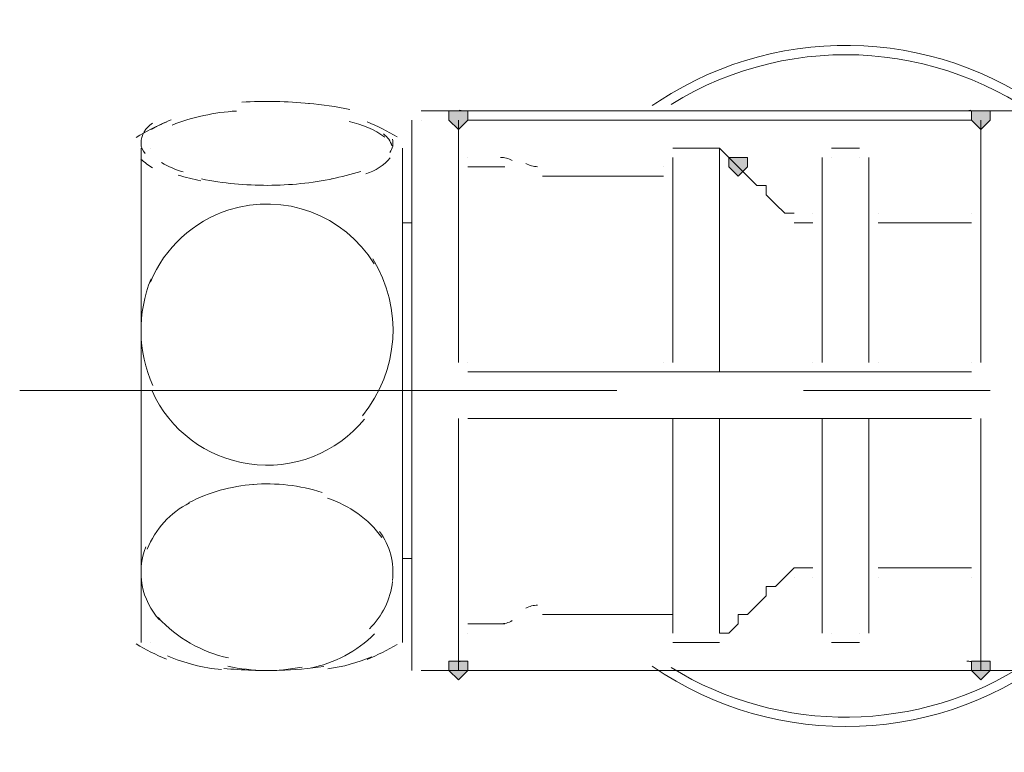
# Model space of a CAD drawing. Units: millimetres. Extents: x -285 to -5, y -1 to 205.
# Drawn here: x -248 to -243, y 113 to 116 of the extents above; entities that cross this region are included whole.
import ezdxf

# ---------------------------------------------------------------- set-up
doc = ezdxf.new("R2010")
doc.units = ezdxf.units.MM
doc.header["$LTSCALE"] = 4
doc.header["$MEASUREMENT"] = 0
doc.layers.add('Layer 1', color=7, linetype='Continuous', lineweight=0)

msp = doc.modelspace()

# ---------------------------------------------------------------- hatches: boundary and pattern name
at = {"layer": 'Layer 1'}
h = msp.add_hatch(color=7, dxfattribs=at)
h.dxf.hatch_style = 2
h.paths.add_polyline_path([(-245.7674, 115.837), (-245.8098, 115.837), (-245.8098, 115.7947), (-245.7674, 115.7524), (-245.7251, 115.7947), (-245.7251, 115.837)])
h = msp.add_hatch(color=7, dxfattribs=at)
h.dxf.hatch_style = 2
h.paths.add_polyline_path([(-243.3968, 115.837), (-243.4391, 115.837), (-243.4391, 115.7947), (-243.3968, 115.7524), (-243.3544, 115.7947), (-243.3544, 115.837)])
h = msp.add_hatch(color=7, dxfattribs=at)
h.dxf.hatch_style = 2
h.paths.add_polyline_path([(-244.4974, 115.6254), (-244.5398, 115.6254), (-244.5398, 115.583), (-244.4974, 115.5407), (-244.4551, 115.583), (-244.4551, 115.6254)])
h = msp.add_hatch(color=7, dxfattribs=at)
h.dxf.hatch_style = 2
h.paths.add_polyline_path([(-245.7674, 113.3394), (-245.8098, 113.3394), (-245.8098, 113.297), (-245.7674, 113.2547), (-245.7251, 113.297), (-245.7251, 113.3394)])
h = msp.add_hatch(color=7, dxfattribs=at)
h.dxf.hatch_style = 2
h.paths.add_polyline_path([(-243.3968, 113.3394), (-243.4391, 113.3394), (-243.4391, 113.297), (-243.3968, 113.2547), (-243.3544, 113.297), (-243.3544, 113.3394)])

# ---------------------------------------------------------------- linework, layer by layer
at = {"layer": 'Layer 1', "color": 7, "lineweight": 5}
for p, q in [((-243.2274, 115.837), (-245.9367, 115.837)), ((-245.9791, 113.297), (-245.9791, 115.7947)), ((-245.9367, 115.7947), (-245.9367, 115.7947)), ((-245.7674, 115.7947), (-245.7674, 114.694)), ((-243.4391, 115.7947), (-245.7251, 115.7947)), ((-243.3968, 114.694), (-243.3968, 115.7947)), ((-247.2068, 115.6677), (-247.2068, 114.2284)), ((-247.1644, 115.6677), (-247.1644, 115.6677)), ((-246.0214, 115.6677), (-246.0214, 113.424)), ((-246.0214, 115.6677), (-246.0214, 115.6677)), ((-244.5821, 115.6677), (-244.7938, 115.6677)), ((-244.5821, 114.694), (-244.5821, 115.6677)), ((-244.5821, 115.6677), (-244.5398, 115.6254)), ((-243.9471, 115.6677), (-244.0741, 115.6677)), ((-245.7251, 115.6254), (-245.7251, 115.6254)), ((-245.7251, 115.6254), (-245.7251, 115.6254)), ((-244.7938, 114.694), (-244.7938, 115.6254)), ((-244.7938, 115.6254), (-244.7938, 115.6254)), ((-244.7938, 115.6254), (-244.7938, 115.6254)), ((-244.5821, 115.6254), (-244.5821, 115.6254)), ((-244.5821, 115.6254), (-244.5821, 115.6254)), ((-244.5398, 115.6254), (-244.4974, 115.583)), ((-244.1164, 114.694), (-244.1164, 115.6254)), ((-244.0741, 115.6254), (-244.0741, 115.6254)), ((-244.0741, 115.6254), (-244.0741, 115.6254)), ((-243.9471, 115.6254), (-243.9471, 115.6254)), ((-243.9471, 115.6254), (-243.9471, 115.6254)), ((-243.9048, 115.6254), (-243.9048, 114.694)), ((-245.5558, 115.583), (-245.7251, 115.583)), ((-244.8361, 115.5407), (-245.3864, 115.5407)), ((-244.8361, 115.583), (-244.8361, 115.583)), ((-244.8361, 115.583), (-244.8361, 115.583)), ((-244.4974, 115.583), (-244.4551, 115.5407)), ((-244.4551, 115.5407), (-244.4128, 115.4984)), ((-244.4128, 115.4984), (-244.3704, 115.4984)), ((-244.3704, 115.456), (-244.3704, 115.4984)), ((-244.3281, 115.4137), (-244.3704, 115.456)), ((-244.2857, 115.3714), (-244.3281, 115.4137)), ((-244.2434, 115.3714), (-244.2857, 115.3714)), ((-244.2434, 115.3714), (-244.2434, 115.3714)), ((-244.2434, 115.3714), (-244.2434, 115.3714)), ((-244.1588, 115.3714), (-244.1588, 115.3714)), ((-244.1588, 115.3714), (-244.1588, 115.3714)), ((-243.8624, 115.3714), (-243.8624, 115.3714)), ((-243.8624, 115.3714), (-243.8624, 115.3714)), ((-243.4391, 115.3714), (-243.4391, 115.3714)), ((-243.4391, 115.3714), (-243.4391, 115.3714)), ((-245.9791, 115.329), (-246.0214, 115.329)), ((-244.1588, 115.329), (-244.2434, 115.329)), ((-243.4391, 115.329), (-243.8624, 115.329)), ((-245.7251, 114.694), (-245.7251, 114.694)), ((-245.7251, 114.694), (-245.7251, 114.694)), ((-244.8361, 114.694), (-244.8361, 114.694)), ((-244.5821, 114.6517), (-244.5821, 114.694)), ((-244.1588, 114.694), (-244.1588, 114.694)), ((-243.8624, 114.694), (-243.8624, 114.694)), ((-243.4391, 114.694), (-243.4391, 114.694)), ((-243.4391, 114.694), (-243.4391, 114.694)), ((-245.7251, 114.6517), (-243.4391, 114.6517)), ((-245.0478, 114.567), (-247.7571, 114.567)), ((-243.3544, 114.567), (-244.2011, 114.567)), ((-245.7674, 114.44), (-245.7674, 113.297)), ((-243.4391, 114.44), (-245.7251, 114.44)), ((-245.7251, 114.44), (-245.7251, 114.44)), ((-245.7251, 114.44), (-245.7251, 114.44)), ((-244.8361, 114.44), (-244.8361, 114.44)), ((-244.7938, 113.4664), (-244.7938, 114.44)), ((-244.5821, 114.44), (-244.5821, 113.4664)), ((-244.5398, 114.44), (-244.5398, 114.44)), ((-244.5398, 114.44), (-244.5398, 114.44)), ((-244.1588, 114.44), (-244.1588, 114.44)), ((-244.1164, 113.4664), (-244.1164, 114.44)), ((-243.9048, 114.44), (-243.9048, 113.4664)), ((-243.8624, 114.44), (-243.8624, 114.44)), ((-243.4391, 114.44), (-243.4391, 114.44)), ((-243.4391, 114.44), (-243.4391, 114.44)), ((-243.3968, 113.297), (-243.3968, 114.44)), ((-247.2068, 114.2284), (-247.2068, 113.424)), ((-246.0214, 113.805), (-245.9791, 113.805)), ((-244.2857, 113.7204), (-244.2434, 113.7627)), ((-244.2434, 113.7627), (-244.1588, 113.7627)), ((-243.8624, 113.7627), (-243.4391, 113.7627)), ((-244.3281, 113.678), (-244.2857, 113.7204)), ((-244.2434, 113.7204), (-244.2434, 113.7204)), ((-244.2434, 113.7204), (-244.2434, 113.7204)), ((-244.1588, 113.7204), (-244.1588, 113.7204)), ((-244.1588, 113.7204), (-244.1588, 113.7204)), ((-243.8624, 113.7204), (-243.8624, 113.7204)), ((-243.8624, 113.7204), (-243.8624, 113.7204)), ((-243.4391, 113.7204), (-243.4391, 113.7204)), ((-243.4391, 113.7204), (-243.4391, 113.7204)), ((-244.3704, 113.6357), (-244.3704, 113.678)), ((-244.3704, 113.678), (-244.3281, 113.678)), ((-244.4128, 113.5934), (-244.3704, 113.6357)), ((-244.4551, 113.551), (-244.4128, 113.5934)), ((-245.3864, 113.551), (-244.7938, 113.551)), ((-244.4974, 113.551), (-244.4551, 113.551)), ((-244.4974, 113.5087), (-244.4974, 113.551)), ((-245.7251, 113.5087), (-245.5558, 113.5087)), ((-244.5398, 113.4664), (-244.4974, 113.5087)), ((-245.7251, 113.4664), (-245.7251, 113.4664)), ((-245.7251, 113.4664), (-245.7251, 113.4664)), ((-244.7938, 113.4664), (-244.7938, 113.4664)), ((-244.7938, 113.4664), (-244.7938, 113.4664)), ((-244.5821, 113.4664), (-244.5398, 113.4664)), ((-244.5821, 113.4664), (-244.5821, 113.4664)), ((-244.5821, 113.4664), (-244.5821, 113.4664)), ((-244.0741, 113.4664), (-244.0741, 113.4664)), ((-244.0741, 113.4664), (-244.0741, 113.4664)), ((-243.9471, 113.4664), (-243.9471, 113.4664)), ((-243.9471, 113.4664), (-243.9471, 113.4664)), ((-247.1644, 113.424), (-247.1644, 113.424)), ((-246.0214, 113.424), (-246.0214, 113.424)), ((-244.7938, 113.424), (-244.5821, 113.424)), ((-244.0741, 113.424), (-243.9471, 113.424)), ((-245.9367, 113.297), (-243.2274, 113.297)), ((-245.9367, 113.297), (-245.9367, 113.297)), ((-245.7251, 113.297), (-243.4391, 113.297))]:
    msp.add_line(p, q, dxfattribs=at)
at = {"layer": 'Layer 1'}
for points in [[(-245.7674, 115.837), (-245.8098, 115.837), (-245.8098, 115.7947), (-245.7674, 115.7524), (-245.7251, 115.7947), (-245.7251, 115.837)], [(-243.3968, 115.837), (-243.4391, 115.837), (-243.4391, 115.7947), (-243.3968, 115.7524), (-243.3544, 115.7947), (-243.3544, 115.837)], [(-244.4974, 115.6254), (-244.5398, 115.6254), (-244.5398, 115.583), (-244.4974, 115.5407), (-244.4551, 115.583), (-244.4551, 115.6254)], [(-245.7674, 113.3394), (-245.8098, 113.3394), (-245.8098, 113.297), (-245.7674, 113.2547), (-245.7251, 113.297), (-245.7251, 113.3394)], [(-243.3968, 113.3394), (-243.4391, 113.3394), (-243.4391, 113.297), (-243.3968, 113.2547), (-243.3544, 113.297), (-243.3544, 113.3394)]]:
    msp.add_lwpolyline(points, close=True, dxfattribs=at)
at = {"layer": 'Layer 1', "color": 7, "lineweight": 0}
for points in [[(-245.7674, 115.837), (-245.8098, 115.837), (-245.8098, 115.7947), (-245.7674, 115.7524), (-245.7251, 115.7947), (-245.7251, 115.837)], [(-243.3968, 115.837), (-243.4391, 115.837), (-243.4391, 115.7947), (-243.3968, 115.7524), (-243.3544, 115.7947), (-243.3544, 115.837)], [(-244.4974, 115.6254), (-244.5398, 115.6254), (-244.5398, 115.583), (-244.4974, 115.5407), (-244.4551, 115.583), (-244.4551, 115.6254)], [(-245.7674, 113.3394), (-245.8098, 113.3394), (-245.8098, 113.297), (-245.7674, 113.2547), (-245.7251, 113.297), (-245.7251, 113.3394)], [(-243.3968, 113.3394), (-243.4391, 113.3394), (-243.4391, 113.297), (-243.3968, 113.2547), (-243.3544, 113.297), (-243.3544, 113.3394)]]:
    msp.add_lwpolyline(points, close=True, dxfattribs=at)
at = {"layer": 'Layer 1', "color": 7, "lineweight": 5}
for points in [[(-243.0332, 115.785), (-243.5547, 116.2109), (-244.292, 116.25), (-244.8557, 115.8818)], [(-243.0286, 115.7259), (-243.5258, 116.1549), (-244.2439, 116.2115), (-244.8021, 115.8657)], [(-246.4429, 115.8701), (-246.5448, 115.8799), (-246.6473, 115.8819), (-246.7495, 115.8761)], [(-246.2594, 115.8431), (-246.3214, 115.8552), (-246.384, 115.8643), (-246.447, 115.8703)], [(-244.8557, 115.8818), (-244.8666, 115.8746), (-244.8775, 115.8673), (-244.8883, 115.8599)], [(-246.774, 115.8355), (-246.8741, 115.8298), (-246.9727, 115.8083), (-247.066, 115.7719)], [(-245.763, 115.8393), (-245.7575, 115.8378), (-245.7519, 115.837), (-245.7463, 115.837)], [(-243.4603, 115.837), (-243.4546, 115.837), (-243.449, 115.8378), (-243.4435, 115.8393)], [(-247.0917, 115.7862), (-247.1391, 115.7659), (-247.1852, 115.7426), (-247.2295, 115.7162)], [(-247.1549, 115.7799), (-247.187, 115.7608), (-247.2068, 115.7262), (-247.2068, 115.6889)], [(-247.07, 115.7951), (-247.1011, 115.7829), (-247.1312, 115.7682), (-247.1599, 115.7512)], [(-246.1004, 115.7163), (-246.1484, 115.7516), (-246.2036, 115.7759), (-246.2621, 115.7873)], [(-246.0446, 115.7184), (-246.0886, 115.7443), (-246.1342, 115.7672), (-246.1812, 115.7872)], [(-246.0684, 115.6775), (-246.075, 115.6992), (-246.0885, 115.7182), (-246.1068, 115.7317)], [(-247.2068, 115.6889), (-247.2068, 115.6716), (-247.1997, 115.6551), (-247.1873, 115.6431)], [(-246.0787, 115.648), (-246.0648, 115.6644), (-246.0602, 115.6868), (-246.0665, 115.7074)], [(-247.207, 115.6176), (-247.1914, 115.6025), (-247.1739, 115.5893), (-247.1551, 115.5783)], [(-247.1136, 115.6015), (-247.0827, 115.5834), (-247.0498, 115.5691), (-247.0155, 115.559)], [(-246.1864, 115.5508), (-246.1434, 115.5639), (-246.1051, 115.5892), (-246.0761, 115.6236)], [(-245.5492, 115.6217), (-245.5582, 115.6241), (-245.5676, 115.6254), (-245.5769, 115.6254)], [(-245.5235, 115.6109), (-245.5316, 115.6156), (-245.5402, 115.6192), (-245.5492, 115.6217)], [(-245.4606, 115.5973), (-245.4526, 115.5926), (-245.444, 115.5891), (-245.4351, 115.5867)], [(-245.4351, 115.5867), (-245.4261, 115.5842), (-245.4168, 115.583), (-245.4076, 115.583)], [(-247.0384, 115.5445), (-247.0046, 115.5345), (-246.9703, 115.5261), (-246.9357, 115.5193)], [(-246.3424, 115.528), (-246.2977, 115.5372), (-246.2535, 115.5484), (-246.2098, 115.5617)], [(-246.9325, 115.5272), (-246.8335, 115.5078), (-246.733, 115.4982), (-246.6321, 115.4984)], [(-246.6322, 115.4984), (-246.532, 115.4986), (-246.432, 115.5088), (-246.3339, 115.5289)], [(-246.1487, 115.142), (-246.2864, 115.3654), (-246.5585, 115.4663), (-246.8085, 115.3868)], [(-246.8085, 115.3868), (-246.9697, 115.3355), (-247.1, 115.2154), (-247.1641, 115.0588)], [(-246.2028, 114.4531), (-246.0368, 114.6557), (-246.0176, 114.9413), (-246.155, 115.1642)], [(-247.1609, 115.0749), (-247.2247, 114.9192), (-247.2218, 114.7441), (-247.1528, 114.5906)], [(-247.1565, 114.5657), (-247.0764, 114.3872), (-246.9105, 114.2621), (-246.7168, 114.2342)], [(-246.7168, 114.2342), (-246.5187, 114.2056), (-246.3201, 114.2828), (-246.1932, 114.4376)], [(-246.6968, 114.1413), (-246.7987, 114.1332), (-246.8981, 114.1053), (-246.9893, 114.0591)], [(-246.3856, 114.105), (-246.4871, 114.1372), (-246.5939, 114.1495), (-246.7001, 114.1411)], [(-246.1143, 113.9006), (-246.1754, 113.9847), (-246.2619, 114.0471), (-246.361, 114.0785)], [(-246.9864, 114.0579), (-247.0741, 114.0135), (-247.1424, 113.9384), (-247.1786, 113.847)], [(-246.0658, 113.7054), (-246.0568, 113.7843), (-246.0777, 113.8638), (-246.1243, 113.9281)], [(-247.1845, 113.8582), (-247.2293, 113.7448), (-247.2053, 113.6158), (-247.1226, 113.5262)], [(-246.1697, 113.4865), (-246.1119, 113.5441), (-246.0753, 113.6196), (-246.0661, 113.7006)], [(-245.4351, 113.5897), (-245.444, 113.5873), (-245.4526, 113.5837), (-245.4606, 113.5791)], [(-245.4076, 113.5934), (-245.4168, 113.5934), (-245.4261, 113.5921), (-245.4351, 113.5897)], [(-247.1287, 113.5369), (-247.0435, 113.4446), (-246.9321, 113.3807), (-246.8095, 113.3537)], [(-245.5769, 113.5087), (-245.5676, 113.5087), (-245.5582, 113.5099), (-245.5492, 113.5124)], [(-245.5492, 113.5124), (-245.5402, 113.5148), (-245.5316, 113.5184), (-245.5235, 113.5231)], [(-246.4402, 113.3078), (-246.3293, 113.3296), (-246.2274, 113.3838), (-246.1473, 113.4636)], [(-247.2295, 113.4178), (-247.1852, 113.3915), (-247.1391, 113.3681), (-247.0917, 113.3479)], [(-246.1813, 113.3468), (-246.1343, 113.3667), (-246.0886, 113.3897), (-246.0446, 113.4156)], [(-247.087, 113.3636), (-247.0089, 113.3301), (-246.9259, 113.3089), (-246.8413, 113.3008)], [(-246.3587, 113.3044), (-246.2902, 113.3139), (-246.2233, 113.3324), (-246.1597, 113.3594)], [(-244.8881, 113.3164), (-244.322, 112.9257), (-243.5658, 112.9564), (-243.0331, 113.3915)], [(-246.8126, 113.3163), (-246.7018, 113.2919), (-246.5871, 113.2906), (-246.4757, 113.3126)], [(-246.5804, 113.2978), (-246.5124, 113.2998), (-246.4446, 113.3055), (-246.3772, 113.3148)], [(-245.7463, 113.3394), (-245.7519, 113.3394), (-245.7575, 113.3386), (-245.763, 113.3371)], [(-244.8023, 113.3108), (-244.3063, 113.0034), (-243.6772, 113.0109), (-243.1886, 113.33)], [(-243.4435, 113.3371), (-243.449, 113.3386), (-243.4546, 113.3394), (-243.4603, 113.3394)], [(-246.8318, 113.3064), (-246.7466, 113.2983), (-246.661, 113.2954), (-246.5754, 113.2979)]]:
    msp.add_open_spline(points, degree=3, dxfattribs=at)

doc.saveas('drawing.dxf')
